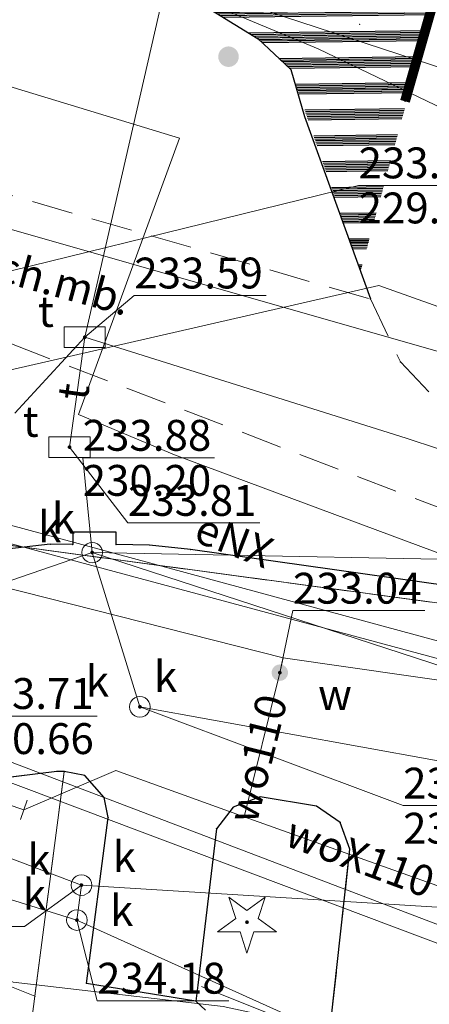
# Model space of a CAD drawing. Units: metres. Extents: x 6538656 to 6539034, y 5550123 to 5550499.
# Drawn here: x 6538763 to 6538773, y 5550418 to 5550442 of the extents above; entities that cross this region are included whole.
import ezdxf
from ezdxf.enums import TextEntityAlignment as Align

# ---------------------------------------------------------------- set-up
doc = ezdxf.new("R2010")
doc.units = ezdxf.units.M
doc.linetypes.add('PRZER2-1', pattern=[3, 2, -1])
doc.linetypes.add('PRZER3-1', pattern=[4, 3, -1])
for name, color, linetype, transparency in [('D_zjazdy', 30, 'Continuous', 0.75), ('gaPoziome', 7, 'Continuous', 0.8), ('zzz.gaHSDomyslna', 7, 'Continuous', 0.8)]:
    doc.layers.add(name, color=color, linetype=linetype, transparency=transparency)
for name, color, linetype, lineweight, true_color in [('GESDZI', 7, 'Continuous', 18, 0x008000), ('GESKLU', 7, 'PRZER3-1', 18, 0x008000), ('GSPRDI', 7, 'Continuous', 18, 0x008000), ('GULENN', 1, 'Continuous', 18, 0xff0000), ('GULENN_O', 1, 'Continuous', 18, 0xff0000), ('GULESN', 1, 'Continuous', 18, 0xff0000), ('GULEWN', 1, 'Continuous', 18, 0xff0000), ('GULGPI', 7, 'Continuous', 18, 0xbfbf00), ('GULKDP', 7, 'Continuous', 18, 0x803300), ('GULKSP', 7, 'Continuous', 18, 0x803300), ('GULTPR', 7, 'Continuous', 18, 0xff9100), ('GULTPR_O', 7, 'Continuous', 18, 0xff9100), ('GULWOP', 5, 'Continuous', 18, 0x0000ff), ('GULWOP_O', 5, 'Continuous', 18, 0x0000ff), ('GUPKSD', 7, 'Continuous', 18, 0x803300), ('GUPKSD_O', 7, 'Continuous', 18, 0x803300), ('GUPKSH', 7, 'Continuous', 5, 0x803300), ('GUPKSH_O', 7, 'Continuous', 5, 0x803300), ('GUPTSD', 7, 'Continuous', 18, 0xff9100), ('GUPTSD_O', 7, 'Continuous', 18, 0xff9100), ('GUPTSH', 7, 'Continuous', 5, 0xff9100), ('GUPTSH_O', 7, 'Continuous', 5, 0xff9100), ('GUPWSH', 5, 'Continuous', 5, 0x0000ff), ('GUPWSH_O', 5, 'Continuous', 5, 0x0000ff)]:
    doc.layers.add(name, color=color, linetype=linetype, lineweight=lineweight, true_color=true_color)
for name, color, linetype, lineweight in [('GSLKOU', 7, 'PRZER3-1', 18), ('GSLKRW', 7, 'Continuous', 25), ('GSPITB', 7, 'Continuous', 13), ('GSPPRB', 7, 'Continuous', 18), ('GSSKOD', 7, 'PRZER2-1', 18), ('GSSKOD_O', 7, 'PRZER2-1', 18), ('GSSUTR', 7, 'Continuous', 18), ('GUPKWZ', 7, 'Continuous', 18), ('GUPKWZ_O', 7, 'Continuous', 18), ('GUPWZA', 7, 'Continuous', 5), ('GUPWZA_O', 7, 'Continuous', 5), ('GUPWZC', 7, 'Continuous', 18)]:
    doc.layers.add(name, color=color, linetype=linetype, lineweight=lineweight)
doc.styles.add('GEO-INFO', font='arial.ttf')

# ---------------------------------------------------------------- blocks, each defined once
blk = doc.blocks.new('KOLO')
blk.add_hatch(color=0).paths.add_polyline_path([(-0.5, 0), (-0.482963, -0.12941), (-0.433013, -0.25), (-0.353553, -0.353553), (-0.25, -0.433013), (-0.12941, -0.482963), (0, -0.5), (0.12941, -0.482963), (0.25, -0.433013), (0.353553, -0.353553), (0.433013, -0.25), (0.482963, -0.12941), (0.5, 0), (0.482963, 0.12941), (0.433013, 0.25), (0.353553, 0.353553), (0.25, 0.433013), (0.12941, 0.482963), (0, 0.5), (-0.12941, 0.482963), (-0.25, 0.433013), (-0.353553, 0.353553), (-0.433013, 0.25), (-0.482963, 0.12941)])
blk = doc.blocks.new('PROSTOKAT2-1_PELNY')
at = {"color": 0}
blk.add_lwpolyline([(1, 0.5), (1, -0.5), (-1, -0.5), (-1, 0.5)], close=True, dxfattribs=at)
blk = doc.blocks.new('OKRAG_PELNY')
at = {"color": 0}
blk.add_lwpolyline([(0, 0.5), (0.12941, 0.482963), (0.25, 0.433013), (0.353553, 0.353553), (0.433013, 0.25), (0.482963, 0.12941), (0.5, 0), (0.482963, -0.12941), (0.433013, -0.25), (0.353553, -0.353553), (0.25, -0.433013), (0.12941, -0.482963), (0, -0.5), (-0.12941, -0.482963), (-0.25, -0.433013), (-0.353553, -0.353553), (-0.433013, -0.25), (-0.482963, -0.12941), (-0.5, 0), (-0.482963, 0.12941), (-0.433013, 0.25), (-0.353553, 0.353553), (-0.25, 0.433013), (-0.12941, 0.482963)], close=True, dxfattribs=at)
blk = doc.blocks.new('PION_C')
at = {"color": 0}
blk.add_lwpolyline([(0, 0.5), (0, -0.5)], dxfattribs=at)
blk = doc.blocks.new('SPDIP')
blk.add_hatch(color=0).paths.add_polyline_path([(0, -0.09), (0.027812, -0.085595), (0.052901, -0.072812), (0.072812, -0.052901), (0.085595, -0.027812), (0.09, 0), (0.085595, 0.027812), (0.072812, 0.052901), (0.052901, 0.072812), (0.027812, 0.085595), (0, 0.09), (-0.027812, 0.085595), (-0.052901, 0.072812), (-0.072812, 0.052901), (-0.085595, 0.027812), (-0.09, 0), (-0.085595, -0.027812), (-0.072812, -0.052901), (-0.052901, -0.072812), (-0.027812, -0.085595)])
at = {"color": 0}
blk.add_lwpolyline([(0.544942, 0.177062), (1.426676, -0.463555), (0.336792, -0.463555), (0, -1.500096), (-0.336792, -0.463555), (-1.426676, -0.463555), (-0.544942, 0.177062), (-0.881734, 1.213603), (0, 0.572986), (0.881734, 1.213603)], close=True, dxfattribs=at)
blk = doc.blocks.new('mdcp')
at = {"layer": 'GSSUTR', "linetype": 'Continuous', "lineweight": 18, "transparency": 33554559}
h = blk.add_hatch(dxfattribs=at)
h.set_pattern_fill('PTTU04', color=256, scale=0.5, style=0)
h.set_pattern_definition([(90, (6530000, 5550000), (-2.5, 2.5), [0.75, -4.25]), (90, (6530000.5, 5550000), (-2.5, 2.5), [0.75, -4.25])])
h.paths.add_polyline_path([(6538764.28, 5550423.94), (6538762.82, 5550423.76), (6538761.38, 5550423.47), (6538758.95, 5550422.53), (6538757.03, 5550421.94), (6538755.05, 5550421.57), (6538753.03, 5550421.54), (6538750.95, 5550421.97), (6538745.46, 5550403.06), (6538744.15, 5550398.6), (6538746.99, 5550397.6), (6538756.66, 5550421.31), (6538763.75, 5550418.48), (6538764.46, 5550423.94)], flags=0)
at = {"layer": 'GESDZI', "linetype": 'Continuous', "lineweight": 18, "transparency": 33554559, "elevation": 10.3}
for points in [[(6538776.459, 5550427.639), (6538754.04, 5550430.66), (6538753.24, 5550430.77), (6538758.646, 5550450.111)], [(6538754.04, 5550430.66), (6538776.459, 5550427.639)]]:
    blk.add_lwpolyline(points, dxfattribs=at)
at = {"layer": 'GESKLU', "linetype": 'PRZER3-1', "lineweight": 18, "ltscale": 0.5, "transparency": 33554559, "elevation": 10.16}
for points in [[(6538776.459, 5550427.639), (6538754.04, 5550430.66), (6538753.24, 5550430.77)], [(6538738.433, 5550377.837), (6538754.04, 5550430.66), (6538776.459, 5550427.639)]]:
    blk.add_lwpolyline(points, dxfattribs=at)
at = {"layer": 'GSLKOU', "linetype": 'PRZER3-1', "lineweight": 18, "ltscale": 0.5, "transparency": 33554559, "elevation": 10.18}
for points in [[(6538747.41, 5550397.36), (6538746.99, 5550397.6), (6538756.66, 5550421.31), (6538763.75, 5550418.48), (6538764.46, 5550423.94)], [(6538772.91, 5550416.679), (6538767.71, 5550418.75)], [(6538763.75, 5550418.48), (6538763.68, 5550417.98)], [(6538767.66, 5550418.36), (6538767.89, 5550418.14)]]:
    blk.add_lwpolyline(points, dxfattribs=at)
at = {"layer": 'GSLKRW', "linetype": 'Continuous', "lineweight": 25, "transparency": 33554559, "elevation": 10.18}
for points in [[(6538751.58, 5550437.01), (6538752.08, 5550438.41), (6538752.93, 5550439.82), (6538753.6, 5550440.69), (6538754.65, 5550441.76), (6538755.45, 5550442.43), (6538756.88, 5550443.36), (6538758.68, 5550444.24), (6538760.07, 5550444.74), (6538760.86, 5550444.82), (6538761.72, 5550444.74), (6538767.58, 5550442.73), (6538769.17, 5550441.74), (6538769.97, 5550440.99), (6538770.3, 5550439.85), (6538771.9, 5550435.42)], [(6538776.592, 5550428.049), (6538767.53, 5550429.33), (6538766.53, 5550429.44), (6538765.72, 5550429.45), (6538765.72, 5550429.75), (6538764.67, 5550429.75), (6538764.67, 5550429.45), (6538764.12, 5550429.46), (6538763.07, 5550429.34), (6538761.11, 5550428.9), (6538760.14, 5550428.61), (6538755.44, 5550426.87), (6538753.97, 5550426.64), (6538752.93, 5550426.77), (6538752.35, 5550427.07), (6538751.46, 5550427.79), (6538750.7, 5550428.56)], [(6538770.95, 5550417.92), (6538771.4, 5550422.05), (6538771.17, 5550422.7), (6538770.59, 5550423.1), (6538769.22, 5550423.32), (6538768.57, 5550423.07), (6538768.16, 5550422.55), (6538767.71, 5550418.75), (6538767.66, 5550418.36), (6538765, 5550418.79), (6538765.53, 5550422.82), (6538765.43, 5550423.31), (6538764.96, 5550423.84), (6538764.46, 5550423.94), (6538764.28, 5550423.94), (6538762.82, 5550423.76)]]:
    blk.add_lwpolyline(points, dxfattribs=at)
at = {"layer": 'GSPPRB', "linetype": 'Continuous', "lineweight": 18, "transparency": 33554559}
for p in [(6538769.17, 5550441.74, 10.28), (6538769.97, 5550440.99, 10.28), (6538770.3, 5550439.85, 10.28), (6538771.9, 5550435.42, 10.28), (6538772.63, 5550433.89, 10.28), (6538764.67, 5550429.75, 10.28), (6538765.72, 5550429.75, 10.28), (6538764.12, 5550429.46, 10.28), (6538764.67, 5550429.45, 10.28), (6538765.72, 5550429.45, 10.28), (6538766.53, 5550429.44, 10.28), (6538767.53, 5550429.33, 10.28), (6538769.78, 5550426.7, 10.28), (6538764.28, 5550423.94, 10.28), (6538764.46, 5550423.94, 10.28), (6538764.96, 5550423.84, 10.28), (6538765.43, 5550423.31, 10.28), (6538769.22, 5550423.32, 10.28), (6538768.57, 5550423.07, 10.28), (6538770.59, 5550423.1, 10.28), (6538765.53, 5550422.82, 10.28), (6538768.83, 5550422.84, 10.28), (6538771.17, 5550422.7, 10.28), (6538768.16, 5550422.55, 10.28), (6538771.4, 5550422.05, 10.28), (6538765, 5550418.79, 10.28), (6538767.71, 5550418.75, 10.28), (6538763.75, 5550418.48, 10.28), (6538767.66, 5550418.36, 10.28)]:
    blk.add_point(p, dxfattribs=at)
at = {"layer": 'GSSKOD', "linetype": 'PRZER2-1', "lineweight": 18, "ltscale": 0.5, "transparency": 33554559, "elevation": 10.18}
blk.add_lwpolyline([(6538751.58, 5550437.01), (6538752.08, 5550438.41), (6538752.93, 5550439.82), (6538753.6, 5550440.69), (6538771.9, 5550435.42), (6538772.63, 5550433.89), (6538774.08, 5550432.37), (6538777.28, 5550430.83), (6538776.72, 5550429.14), (6538759.98, 5550435.55), (6538757.12, 5550436.1), (6538755, 5550436.31)], dxfattribs=at)
at = {"layer": 'GSSUTR', "linetype": 'PRZER2-1', "lineweight": 18, "ltscale": 0.5, "transparency": 33554559, "elevation": 10.06}
blk.add_lwpolyline([(6538744.15, 5550398.6), (6538745.46, 5550403.06), (6538750.95, 5550421.97), (6538753.03, 5550421.54), (6538755.05, 5550421.57), (6538757.03, 5550421.94), (6538758.95, 5550422.53), (6538761.38, 5550423.47), (6538762.82, 5550423.76), (6538764.28, 5550423.94), (6538764.46, 5550423.94), (6538763.75, 5550418.48), (6538756.66, 5550421.31), (6538746.99, 5550397.6)], close=True, dxfattribs=at)
for points in [[(6538767.71, 5550418.75), (6538768.16, 5550422.55), (6538768.57, 5550423.07), (6538769.22, 5550423.32), (6538770.59, 5550423.1), (6538771.17, 5550422.7), (6538771.4, 5550422.05), (6538770.95, 5550417.92), (6538773.213, 5550417.615)], [(6538772.91, 5550416.679), (6538767.71, 5550418.75)]]:
    blk.add_lwpolyline(points, dxfattribs=at)
at = {"layer": 'GULENN', "linetype": 'Continuous', "lineweight": 18, "transparency": 33554559, "elevation": 10.18}
for points in [[(6538776.61, 5550428.106), (6538767.137, 5550431.634), (6538764.81, 5550432.613), (6538767.262, 5550439.326), (6538761.059, 5550441.209), (6538760.539, 5550439.576), (6538742.56, 5550444.236), (6538741.436, 5550444.52), (6538739.6, 5550446.64), (6538739.002, 5550447.221), (6538738.407, 5550447.841), (6538734.378, 5550450.515), (6538732.04, 5550451.391)], [(6538773.079, 5550417.204), (6538768.32, 5550418.23), (6538763.22, 5550418.82), (6538757.03, 5550421.37), (6538754.67, 5550421.01), (6538754.18, 5550419.92), (6538749.79, 5550421.58)]]:
    blk.add_lwpolyline(points, dxfattribs=at)
at = {"layer": 'GULESN', "linetype": 'Continuous', "lineweight": 18, "transparency": 33554559, "elevation": 10.18}
blk.add_lwpolyline([(6538749.79, 5550421.58), (6538754.18, 5550419.92), (6538754.67, 5550421.01), (6538757.03, 5550421.37), (6538763.22, 5550418.82), (6538768.32, 5550418.23), (6538773.079, 5550417.204)], dxfattribs=at)
at = {"layer": 'GULEWN', "linetype": 'Continuous', "lineweight": 18, "transparency": 33554559, "elevation": 10.18}
blk.add_lwpolyline([(6538758.533, 5550450.134), (6538758.002, 5550448.204), (6538759.672, 5550446.061), (6538770.631, 5550441.498), (6538779.559, 5550437.211)], dxfattribs=at)
at = {"layer": 'GULGPI', "linetype": 'Continuous', "lineweight": 18, "transparency": 33554559, "elevation": 10.18}
for points in [[(6538776.066, 5550426.425), (6538739.364, 5550436.367), (6538740.567, 5550442.67), (6538739.477, 5550444.239), (6538735.605, 5550449.322), (6538733.4, 5550451.099)], [(6538775.94, 5550426.037), (6538753.932, 5550431.956), (6538738.859, 5550436.013), (6538730.476, 5550437.005), (6538717.947, 5550438.465)]]:
    blk.add_lwpolyline(points, dxfattribs=at)
at = {"layer": 'GULKDP', "linetype": 'Continuous', "lineweight": 18, "transparency": 33554559, "elevation": 10.18}
for points in [[(6538780.11, 5550438.914), (6538759.485, 5550445.65), (6538712.666, 5550445.64), (6538709.914, 5550443.626)], [(6538778.14, 5550432.831), (6538753.99, 5550439.73), (6538751.59, 5550440.79), (6538746.79, 5550439.21)], [(6538764.88, 5550421.18), (6538761.94, 5550422.29), (6538755.85, 5550424.37), (6538754.94, 5550428.83)], [(6538772.904, 5550416.662), (6538764.77, 5550420.33), (6538752.18, 5550424.25)], [(6538764.88, 5550421.18), (6538764.77, 5550420.33)], [(6538774.181, 5550420.604), (6538764.88, 5550421.18)]]:
    blk.add_lwpolyline(points, dxfattribs=at)
at = {"layer": 'GULKSP', "linetype": 'Continuous', "lineweight": 18, "transparency": 33554559, "elevation": 10.18}
for points in [[(6538765.142, 5550429.256), (6538748.381, 5550423.496)], [(6538775.852, 5550425.766), (6538765.142, 5550429.256)], [(6538775.245, 5550423.89), (6538766.3, 5550425.51), (6538765.142, 5550429.256)], [(6538776.909, 5550429.029), (6538765.142, 5550429.256)]]:
    blk.add_lwpolyline(points, dxfattribs=at)
at = {"layer": 'GULTPR', "linetype": 'Continuous', "lineweight": 18, "transparency": 33554559, "elevation": 10.18}
for points in [[(6538764.96, 5550434.49), (6538767.033, 5550443.544)], [(6538763.263, 5550432.646), (6538764.96, 5550434.49)], [(6538764.96, 5550434.49), (6538764.59, 5550431.82)], [(6538764.96, 5550434.49), (6538772.771, 5550432.036), (6538774.343, 5550431.516)], [(6538740.513, 5550432.06), (6538753.171, 5550427.591), (6538760.713, 5550424.59), (6538773.867, 5550419.635)], [(6538740.34, 5550431.85), (6538740.29, 5550431.45), (6538753.24, 5550427.85), (6538760.74, 5550425.09), (6538773.998, 5550420.04)]]:
    blk.add_lwpolyline(points, dxfattribs=at)
at = {"layer": 'GULWOP', "linetype": 'Continuous', "lineweight": 18, "transparency": 33554559, "elevation": 10.18}
for points in [[(6538731.562, 5550440.156), (6538736.305, 5550439.43), (6538761.571, 5550433.336), (6538772.105, 5550435.749), (6538778.364, 5550433.521)], [(6538702.579, 5550436.674), (6538707.5, 5550436.36), (6538713.38, 5550435.99), (6538715.84, 5550436), (6538718.88, 5550436.16), (6538721.97, 5550435.87), (6538725.06, 5550435.77), (6538728.16, 5550435.46), (6538731.24, 5550435.09), (6538735.99, 5550434.31), (6538754.16, 5550430.75), (6538762.33, 5550428.59), (6538769.78, 5550426.7), (6538775.872, 5550425.828)], [(6538737.753, 5550431.049), (6538740.311, 5550430.422), (6538746, 5550428.954), (6538763.477, 5550423.009)], [(6538769.78, 5550426.7), (6538769.7, 5550426.34), (6538768.83, 5550422.84)], [(6538763.477, 5550423.009), (6538765.714, 5550423.967), (6538768.83, 5550422.84), (6538773.631, 5550421.129), (6538774.356, 5550421.146)]]:
    blk.add_lwpolyline(points, dxfattribs=at)
at = {"layer": 'GUPKSH_O', "linetype": 'Continuous', "lineweight": 9, "transparency": 33554559, "elevation": 10.8, "flags": 128}
for points in [[(6538774.816, 5550438.178), (6538771.613, 5550438.178), (6538759.87, 5550435.29)], [(6538771.613, 5550438.178), (6538774.816, 5550438.178)], [(6538768.113, 5550431.558), (6538764.91, 5550431.558), (6538765.14, 5550429.26)], [(6538764.91, 5550431.558), (6538768.113, 5550431.558)], [(6538775.899, 5550423.109), (6538772.696, 5550423.109), (6538766.3, 5550425.51)], [(6538765.259, 5550425.286), (6538762.056, 5550425.286), (6538761.94, 5550422.29)], [(6538762.056, 5550425.286), (6538765.259, 5550425.286)], [(6538772.696, 5550423.109), (6538775.899, 5550423.109)], [(6538760.292, 5550420.172), (6538763.496, 5550420.172), (6538764.88, 5550421.18)], [(6538768.463, 5550418.369), (6538765.26, 5550418.369), (6538764.77, 5550420.33)], [(6538760.292, 5550420.172), (6538763.496, 5550420.172)], [(6538765.26, 5550418.369), (6538768.463, 5550418.369)]]:
    blk.add_lwpolyline(points, dxfattribs=at)
at = {"layer": 'GUPTSH_O', "linetype": 'Continuous', "lineweight": 9, "transparency": 33554559, "elevation": 10.8, "flags": 128}
for points in [[(6538769.368, 5550435.506), (6538766.164, 5550435.506), (6538764.96, 5550434.49)], [(6538769.212, 5550429.983), (6538766.009, 5550429.983), (6538764.59, 5550431.82)]]:
    blk.add_lwpolyline(points, dxfattribs=at)
at = {"layer": 'GUPWSH_O', "linetype": 'Continuous', "lineweight": 9, "transparency": 33554559, "elevation": 10.8, "flags": 128}
blk.add_lwpolyline([(6538773.223, 5550427.85), (6538770.019, 5550427.85), (6538769.7, 5550426.34)], dxfattribs=at)
at = {"layer": 'GSPITB', "lineweight": 13, "transparency": 33554559, "xscale": 0.5, "yscale": 0.5}
blk.add_blockref('KOLO', (6538768.453, 5550441.305, 10.2), dxfattribs=at)
at = {"layer": 'GSPRDI', "lineweight": 18, "transparency": 33554559, "xscale": 0.5, "yscale": 0.5}
blk.add_blockref('SPDIP', (6538768.902, 5550420.278, 10.12), dxfattribs=at)
at = {"layer": 'GUPKSD', "lineweight": 18, "transparency": 33554559, "xscale": 0.5, "yscale": 0.5}
for p in [(6538765.142, 5550429.256, 10.24), (6538766.3, 5550425.51, 10.24), (6538764.88, 5550421.18, 10.24), (6538764.77, 5550420.33, 10.24)]:
    blk.add_blockref('OKRAG_PELNY', p, dxfattribs=at)
at = {"layer": 'GUPKSH', "lineweight": 5, "transparency": 33554559, "xscale": 0.09, "yscale": 0.09}
for p in [(6538765.14, 5550429.26, 10.24), (6538766.3, 5550425.51, 10.24), (6538764.88, 5550421.18, 10.24), (6538764.77, 5550420.33, 10.24)]:
    blk.add_blockref('KOLO', p, dxfattribs=at)
at = {"layer": 'GUPKWZ', "lineweight": 18, "transparency": 33554559, "xscale": 0.5, "yscale": 0.5}
for p in [(6538765.142, 5550429.256, 10.25), (6538766.3, 5550425.51, 10.25), (6538764.88, 5550421.18, 10.25), (6538764.77, 5550420.33, 10.25)]:
    blk.add_blockref('OKRAG_PELNY', p, dxfattribs=at)
at = {"layer": 'GUPTSD', "lineweight": 18, "transparency": 33554559, "xscale": 0.5, "yscale": 0.5}
for p in [(6538764.96, 5550434.49, 10.24), (6538764.59, 5550431.82, 10.24)]:
    blk.add_blockref('PROSTOKAT2-1_PELNY', p, dxfattribs=at)
at = {"layer": 'GUPTSH', "lineweight": 5, "transparency": 33554559, "xscale": 0.09, "yscale": 0.09}
for p in [(6538764.96, 5550434.49, 10.24), (6538764.59, 5550431.82, 10.24)]:
    blk.add_blockref('KOLO', p, dxfattribs=at)
at = {"layer": 'GUPWSH', "lineweight": 5, "transparency": 33554559, "xscale": 0.09, "yscale": 0.09}
blk.add_blockref('KOLO', (6538769.7, 5550426.34, 10.24), dxfattribs=at)
at = {"layer": 'GUPWZA', "lineweight": 5, "transparency": 33554559, "xscale": 0.4, "yscale": 0.4}
blk.add_blockref('KOLO', (6538769.7, 5550426.34, 10.24), dxfattribs=at)
at = {"layer": 'GUPWZC', "lineweight": 18, "transparency": 33554559, "xscale": 0.4999999999999998, "yscale": 0.4999999999999998, "rotation": 341.2109606782588}
blk.add_blockref('PION_C', (6538763.477, 5550423.009, 10.24), dxfattribs=at)
at = {"layer": 'GSSKOD_O', "linetype": 'Continuous', "lineweight": 0, "transparency": 33554559, "style": 'GEO-INFO'}
blk.add_text('ch.mb.', height=0.75, rotation=344.7462, dxfattribs=at).set_placement((6538764.43, 5550435.709, 10.8), align=Align.MIDDLE)
at = {"layer": 'GULENN_O', "linetype": 'Continuous', "lineweight": 0, "transparency": 33554559, "style": 'GEO-INFO'}
blk.add_text('eNX', height=0.75, rotation=338.8383, dxfattribs=at).set_placement((6538767.573, 5550429.546, 10.8))
at = {"layer": 'GULTPR_O', "linetype": 'Continuous', "lineweight": 0, "transparency": 33554559, "style": 'GEO-INFO'}
blk.add_text('t', height=0.75, rotation=82.1104, dxfattribs=at).set_placement((6538764.775, 5550433.155, 10.8), align=Align.MIDDLE)
at = {"layer": 'GULWOP_O', "linetype": 'Continuous', "lineweight": 0, "transparency": 33554559, "style": 'GEO-INFO'}
blk.add_text('wo110', height=0.75, rotation=76.0408, dxfattribs=at).set_placement((6538769.244, 5550424.231, 10.8), align=Align.MIDDLE)
blk.add_text('woX110', height=0.75, rotation=339.5394, dxfattribs=at).set_placement((6538769.774, 5550422.159, 10.8))
at = {"layer": 'GUPKSD_O', "linetype": 'Continuous', "lineweight": 0, "transparency": 33554559, "style": 'GEO-INFO'}
for p in [(6538764.392, 5550429.506, 10.8), (6538765.55, 5550425.76, 10.8), (6538764.13, 5550421.43, 10.8), (6538764.02, 5550420.58, 10.8)]:
    blk.add_text('k', height=0.75, dxfattribs=at).set_placement(p, align=Align.RIGHT)
at = {"layer": 'GUPKSH_O', "linetype": 'Continuous', "lineweight": 0, "transparency": 33554559, "style": 'GEO-INFO'}
for s, p in [('233.50', (6538771.613, 5550438.35)), ('229.96', (6538771.613, 5550437.255)), ('233.88', (6538764.91, 5550431.731)), ('230.20', (6538764.91, 5550430.636)), ('233.71', (6538762.056, 5550425.458)), ('230.66', (6538762.056, 5550424.363)), ('233.92', (6538772.696, 5550423.281)), ('230.28', (6538772.696, 5550422.186)), ('234.18', (6538765.26, 5550418.542))]:
    blk.add_text(s, height=0.75, rotation=360, dxfattribs=at).set_placement(p)
at = {"layer": 'GUPKWZ_O', "linetype": 'Continuous', "lineweight": 0, "transparency": 33554559, "style": 'GEO-INFO'}
blk.add_text('k', height=0.75, rotation=360, dxfattribs=at).set_placement((6538764.162, 5550429.716, 10.8))
for p in [(6538767.205, 5550425.874, 10.8), (6538766.204, 5550421.495, 10.8), (6538766.139, 5550420.189, 10.8)]:
    blk.add_text('k', height=0.75, dxfattribs=at).set_placement(p, align=Align.RIGHT)
at = {"layer": 'GUPTSD_O', "linetype": 'Continuous', "lineweight": 0, "transparency": 33554559, "style": 'GEO-INFO'}
for p in [(6538764.21, 5550434.74, 10.8), (6538763.84, 5550432.07, 10.8)]:
    blk.add_text('t', height=0.75, dxfattribs=at).set_placement(p, align=Align.RIGHT)
at = {"layer": 'GUPTSH_O', "linetype": 'Continuous', "lineweight": 0, "transparency": 33554559, "style": 'GEO-INFO'}
for s, p in [('233.59', (6538766.164, 5550436.049)), ('233.81', (6538766.009, 5550430.525))]:
    blk.add_text(s, height=0.75, rotation=360, dxfattribs=at).set_placement(p, align=Align.MIDDLE_LEFT)
at = {"layer": 'GUPWSH_O', "linetype": 'Continuous', "lineweight": 0, "transparency": 33554559, "style": 'GEO-INFO'}
blk.add_text('233.04', height=0.75, rotation=360, dxfattribs=at).set_placement((6538770.019, 5550428.392), align=Align.MIDDLE_LEFT)
at = {"layer": 'GUPWZA_O', "linetype": 'Continuous', "lineweight": 0, "transparency": 33554559, "style": 'GEO-INFO'}
blk.add_text('w', height=0.75, dxfattribs=at).set_placement((6538771.45, 5550425.433, 10.8), align=Align.RIGHT)
blk = doc.blocks.new('gaHSPos')
at = {"color": 150, "linetype": 'Continuous', "lineweight": 0}
blk.add_point((0, 0), dxfattribs=at)
blk = doc.blocks.new('*U593')
at = {"layer": 'zzz.gaHSDomyslna', "color": 252, "const_width": 0.24}
blk.add_lwpolyline([(0, 0), (7.14, -1.938), (6.431, -4.421)], dxfattribs=at)
at = {"color": 252}
for p in [(0, 0), (6.431, -4.421)]:
    blk.add_blockref('gaHSPos', p, dxfattribs=at)

msp = doc.modelspace()

# ---------------------------------------------------------------- hatches: boundary and pattern name
at = {"layer": 'D_zjazdy'}
h = msp.add_hatch(color=256, dxfattribs=at)
h.dxf.hatch_style = 1
edge = h.paths.add_edge_path()
edge.add_line((6538841.953, 5550306.452), (6538842.509, 5550307.499))
edge.add_arc((6538838.06, 5550309.783), 5.001, 332.8233, 399.5486)
edge.add_arc((6887083.057, 6062959.087), 619740.217, 235.811683994, 235.812356389)
edge.add_line((6538847.933, 5550308.881), (6538852.082, 5550306.062))
edge.add_arc((6538850.542, 5550301.275), 5.029, 72.177, 142.4828)
edge.add_line((6538846.554, 5550304.337), (6538846.363, 5550304.06))
edge.add_line((6538846.363, 5550304.06), (6538841.953, 5550306.452))
at = {"layer": 'gaPoziome'}
h = msp.add_hatch(dxfattribs=at)
h.set_pattern_fill('P-21A', color=252, angle=-72, style=0, pattern_type=2)
h.set_pattern_definition([(180.7816, (6538764.3712, 5550444.34114), (0.008593, -0.62994), []), (180.7816, (6538764.37174, 5550444.30114), (0.008593, -0.62994), []), (180.7816, (6538764.3723, 5550444.26115), (0.008593, -0.62994), []), (180.7816, (6538764.3728, 5550444.22115), (0.008593, -0.62994), []), (180.7816, (6538764.3734, 5550444.18115), (0.008593, -0.62994), []), (180.7816, (6538764.3739, 5550444.14116), (0.008593, -0.62994), []), (180.7816, (6538764.37447, 5550444.10116), (0.008593, -0.62994), [])])
edge = h.paths.add_edge_path()
edge.add_line((6538761.719, 5550444.735), (6538767.58, 5550442.73))
edge.add_line((6538767.58, 5550442.73), (6538769.167, 5550441.739))
edge.add_line((6538769.167, 5550441.739), (6538769.97, 5550440.99))
edge.add_line((6538769.97, 5550440.99), (6538771.659, 5550436.096))
edge.add_line((6538771.659, 5550436.096), (6538773.453, 5550442.705))
edge.add_line((6538773.453, 5550442.705), (6538766.311, 5550444.643))
edge.add_arc((6538763.831, 5550435.505), 9.468, 74.8152, 102.8901)

# ---------------------------------------------------------------- block references
msp.add_blockref('mdcp', (0, 0))
msp.add_blockref('*U593', (6538766.311, 5550444.643), dxfattribs=at)
at = {"layer": 'gaPoziome', "color": 252}
msp.add_blockref('gaHSPos', (6538771.638, 5550442.089), dxfattribs=at)

doc.saveas('drawing.dxf')
